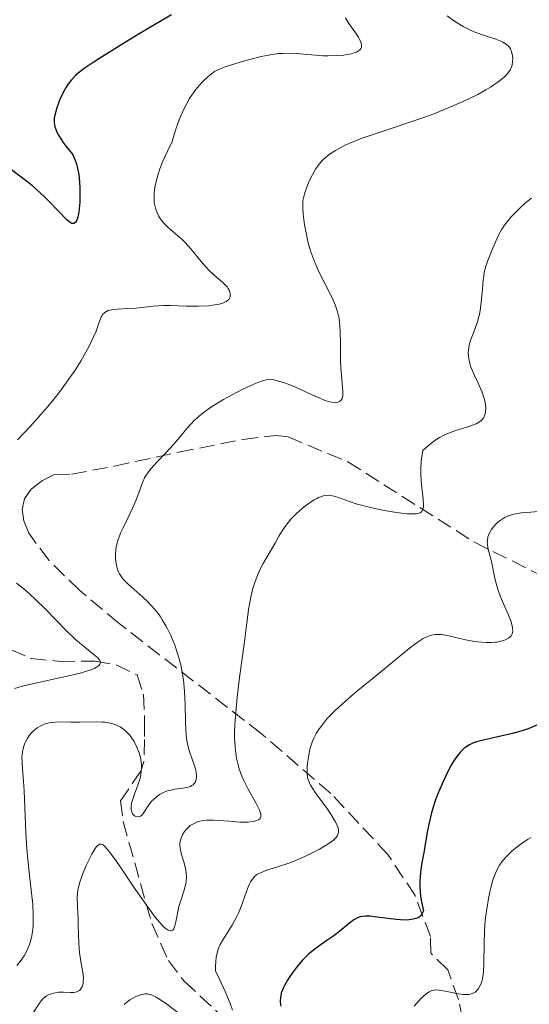
# Model space of a CAD drawing. Units: metres. Extents: x 632681 to 636171, y 4657973 to 4660348.
# Drawn here: x 633110 to 633168, y 4658459 to 4658571 of the extents above; entities that cross this region are included whole.
import ezdxf

# ---------------------------------------------------------------- set-up
doc = ezdxf.new("R2010")
doc.units = ezdxf.units.M
doc.header["$MEASUREMENT"] = 0
doc.linetypes.add('DGN Style 3', pattern=[2.435891, 1.739922, -0.695969])
for name, color, linetype, lineweight in [('Barranco lineal', 142, 'DGN Style 3', 13), ('Curva de nivel directora', 30, 'Continuous', 30), ('Curva de nivel intermedia', 30, 'Continuous', 0), ('Zona arbolada', 92, 'DGN Style 3', 0)]:
    doc.layers.add(name, color=color, linetype=linetype, lineweight=lineweight)

msp = doc.modelspace()

# ---------------------------------------------------------------- linework, layer by layer
at = {"layer": 'Barranco lineal', "color": 142, "linetype": 'DGN Style 3', "lineweight": 13}
msp.add_polyline3d([(633108.6, 4658499.06, 528.31), (633110.88, 4658498.09, 528.64), (633114.13, 4658497.76, 529.44), (633118.16, 4658497.8, 530.03), (633120.55, 4658497.36, 530.26), (633122.95, 4658496.21, 530.81), (633123.68, 4658494.01, 531.74), (633123.8, 4658490.94, 532.68), (633123.79, 4658488.84, 533.07), (633123.72, 4658486.33, 532.86), (633123.38, 4658485.26, 532.84), (633121.05, 4658481.88, 533.39), (633121.35, 4658479.5, 534.04), (633124.63, 4658467.88, 539.48), (633126.52, 4658463.68, 541.41), (633128.31, 4658461.32, 542.54), (633132.89, 4658457.1, 544.24)], dxfattribs=at)
at = {"layer": 'Curva de nivel directora', "color": 30, "linetype": 'Continuous', "lineweight": 30, "flags": 128}
for points, elevation in [([(633126.86, 4658571.42), (633123.2, 4658569.25), (633121.2, 4658568.04)], 525), ([(633121.2, 4658568.04), (633118.6, 4658566.42), (633117.93, 4658565.99), (633116.92, 4658565.3), (633116.25, 4658564.8), (633115.93, 4658564.53), (633115.5, 4658564.07), (633115.1, 4658563.55), (633114.86, 4658563.18), (633114.7, 4658562.92), (633114.41, 4658562.36), (633114.12, 4658561.72), (633113.99, 4658561.38), (633113.8, 4658560.85), (633113.56, 4658560.01), (633113.5, 4658559.66), (633113.48, 4658559.48), (633113.48, 4658559.18), (633113.53, 4658558.86), (633113.57, 4658558.68), (633113.71, 4658558.29), (633113.81, 4658558.07), (633113.99, 4658557.72), (633114.32, 4658557.19), (633114.52, 4658556.9), (633114.88, 4658556.42), (633115.55, 4658555.6), (633115.66, 4658555.39), (633115.86, 4658554.93), (633116.03, 4658554.45), (633116.12, 4658554.11), (633116.27, 4658553.41), (633116.34, 4658552.86), (633116.43, 4658551.77), (633116.44, 4658550.72), (633116.41, 4658550.07), (633116.3, 4658548.96), (633116.19, 4658548.36), (633116.12, 4658548.13), (633116.01, 4658547.87), (633115.93, 4658547.75), (633115.74, 4658547.64), (633115.51, 4658547.67), (633115.33, 4658547.77), (633115.2, 4658547.86), (633114.91, 4658548.11), (633113.98, 4658549.04), (633112.97, 4658550.11), (633112.4, 4658550.68), (633111.5, 4658551.53), (633111.02, 4658551.94), (633110.05, 4658552.72), (633108.17, 4658554.11)], 525), ([(633168.61, 4658490.53), (633167.52, 4658490.08), (633166.94, 4658489.89), (633165.75, 4658489.55), (633164.56, 4658489.26), (633163.07, 4658488.94), (633162.41, 4658488.79), (633161.65, 4658488.59), (633161.31, 4658488.47), (633160.85, 4658488.26), (633160.42, 4658488), (633160.21, 4658487.83), (633159.81, 4658487.44), (633159.61, 4658487.2), (633159.3, 4658486.78), (633158.98, 4658486.3), (633158.77, 4658485.93), (633158.34, 4658485.14), (633157.72, 4658483.82), (633157.21, 4658482.6), (633156.98, 4658482), (633156.69, 4658481.13), (633156.51, 4658480.51), (633156.23, 4658479.37), (633156.03, 4658478.3), (633155.8, 4658476.9), (633155.66, 4658476.18), (633155.36, 4658474.6), (633155.24, 4658473.71), (633155.18, 4658472.72), (633155.18, 4658472.18), (633155.23, 4658471.42), (633155.27, 4658471.01), (633155.37, 4658470.37), (633155.58, 4658469.34), (633155.54, 4658469.19), (633155.42, 4658468.94), (633155.23, 4658468.73), (633155.09, 4658468.62), (633154.98, 4658468.55), (633154.73, 4658468.45), (633154.43, 4658468.37), (633154.2, 4658468.33), (633153.73, 4658468.29), (633152.98, 4658468.31), (633152.48, 4658468.35), (633151.54, 4658468.47), (633150.02, 4658468.66), (633149.52, 4658468.71), (633148.97, 4658468.72), (633148.56, 4658468.69), (633148.37, 4658468.64), (633148.07, 4658468.53), (633147.74, 4658468.34), (633147.56, 4658468.22), (633146.92, 4658467.73), (633145.86, 4658466.88), (633145.25, 4658466.42), (633144.59, 4658465.96), (633143.67, 4658465.31), (633143.2, 4658464.96), (633142.5, 4658464.39), (633142.16, 4658464.07), (633141.82, 4658463.73), (633141.19, 4658463), (633140.62, 4658462.25), (633140.28, 4658461.75), (633140.08, 4658461.43), (633139.75, 4658460.82), (633139.6, 4658460.51), (633139.39, 4658459.94), (633139.29, 4658459.44), (633139.27, 4658459.12), (633139.27, 4658458.91), (633139.33, 4658458.48)], 550)]:
    msp.add_lwpolyline(points, dxfattribs=dict(at, elevation=elevation))
at = {"layer": 'Curva de nivel intermedia', "color": 30, "linetype": 'Continuous', "lineweight": 0, "flags": 128}
for points, elevation in [([(633146.71, 4658571.07), (633147.1, 4658570.44), (633147.88, 4658569.33), (633148.18, 4658568.87), (633148.3, 4658568.66), (633148.47, 4658568.31), (633148.54, 4658568.02), (633148.54, 4658567.85), (633148.52, 4658567.75), (633148.44, 4658567.58), (633148.38, 4658567.49), (633148.19, 4658567.33), (633147.96, 4658567.19), (633147.78, 4658567.12), (633147.38, 4658566.99), (633146.87, 4658566.89), (633146.5, 4658566.84), (633145.67, 4658566.78), (633144.68, 4658566.76), (633144.14, 4658566.77), (633143.29, 4658566.82), (633142.39, 4658566.91), (633141.12, 4658567.04), (633140.47, 4658567.06), (633139.56, 4658567.04), (633139.08, 4658567.01)], 530), ([(633158.3, 4658571.3), (633159, 4658570.79), (633159.43, 4658570.51), (633160.13, 4658570.1), (633160.88, 4658569.72), (633161.26, 4658569.54), (633161.66, 4658569.39), (633162.43, 4658569.11), (633163.84, 4658568.65), (633164.4, 4658568.44), (633164.64, 4658568.33), (633165.02, 4658568.1), (633165.29, 4658567.85), (633165.43, 4658567.67), (633165.51, 4658567.54), (633165.62, 4658567.26), (633165.74, 4658566.77), (633165.77, 4658566.51), (633165.76, 4658566.11), (633165.7, 4658565.7), (633165.64, 4658565.5), (633165.46, 4658565.12), (633165.34, 4658564.94), (633165.04, 4658564.57), (633164.78, 4658564.31), (633164.11, 4658563.78), (633163.23, 4658563.18), (633162.7, 4658562.87), (633161.81, 4658562.37), (633160.78, 4658561.85), (633160.21, 4658561.59), (633158.33, 4658560.78), (633156.97, 4658560.24), (633156.04, 4658559.89), (633154.17, 4658559.23), (633152.15, 4658558.56), (633149.74, 4658557.77), (633148.72, 4658557.42), (633147.45, 4658556.92), (633146.75, 4658556.61), (633146.33, 4658556.4), (633145.58, 4658555.98), (633144.9, 4658555.54), (633144.58, 4658555.3), (633144.13, 4658554.89), (633143.7, 4658554.41), (633143.5, 4658554.14), (633143.3, 4658553.85), (633142.93, 4658553.21), (633142.6, 4658552.54)], 535), ([(633139.08, 4658567.01), (633138.33, 4658566.91), (633137.08, 4658566.67), (633135.66, 4658566.32), (633134.71, 4658566.04), (633134.09, 4658565.86), (633133, 4658565.5), (633132.41, 4658565.27), (633132.15, 4658565.15), (633131.79, 4658564.96), (633131.27, 4658564.6), (633131, 4658564.38), (633130.41, 4658563.8), (633129.79, 4658563.11), (633129.45, 4658562.67), (633128.93, 4658561.89), (633128.57, 4658561.26), (633128.39, 4658560.91), (633128.12, 4658560.34), (633127.76, 4658559.49), (633127.59, 4658559.03), (633127.33, 4658558.27), (633126.96, 4658557), (633126.4, 4658555.89), (633126.07, 4658555.19), (633125.88, 4658554.74), (633125.55, 4658553.87), (633125.34, 4658553.26), (633125.23, 4658552.87), (633125.05, 4658552.12), (633124.98, 4658551.77), (633124.9, 4658551.1), (633124.88, 4658550.48), (633124.91, 4658550.09), (633124.94, 4658549.85), (633125.03, 4658549.39), (633125.22, 4658548.86), (633125.38, 4658548.53), (633125.51, 4658548.33), (633125.78, 4658547.95), (633126.01, 4658547.68), (633126.5, 4658547.18), (633127.56, 4658546.28), (633128.08, 4658545.83), (633128.43, 4658545.48), (633129.08, 4658544.77), (633130.24, 4658543.34), (633130.81, 4658542.68), (633131.1, 4658542.38), (633131.7, 4658541.82), (633132.79, 4658540.86), (633133.2, 4658540.43), (633133.29, 4658540.3), (633133.44, 4658540.05), (633133.52, 4658539.86), (633133.57, 4658539.6), (633133.56, 4658539.35), (633133.52, 4658539.23), (633133.39, 4658539.01), (633133.29, 4658538.91), (633133.11, 4658538.78), (633132.89, 4658538.66), (633132.71, 4658538.59), (633132.31, 4658538.47), (633131.6, 4658538.34), (633131.07, 4658538.29), (633129.91, 4658538.24), (633128.53, 4658538.25), (633126.73, 4658538.3), (633125.91, 4658538.3), (633124.8, 4658538.23), (633123.49, 4658538.08), (633122.86, 4658538.02), (633121.9, 4658537.95), (633120.71, 4658537.89), (633120.21, 4658537.84), (633119.83, 4658537.77), (633119.67, 4658537.73), (633119.45, 4658537.64), (633119.26, 4658537.52), (633119.18, 4658537.45), (633119.02, 4658537.28), (633118.96, 4658537.18), (633118.86, 4658537), (633118.77, 4658536.8), (633118.59, 4658536.3), (633118.27, 4658535.38), (633118.03, 4658534.8), (633117.54, 4658533.76), (633116.93, 4658532.65), (633116.56, 4658532.04), (633115.95, 4658531.06), (633114.87, 4658529.5), (633114.07, 4658528.41), (633113.64, 4658527.86), (633112.96, 4658527.02), (633112.25, 4658526.2), (633110.78, 4658524.57), (633109.31, 4658523.02)], 530), ([(633142.6, 4658552.54), (633142.4, 4658552.09), (633142.1, 4658551.27), (633141.9, 4658550.59), (633141.85, 4658550.26), (633141.83, 4658549.74), (633141.83, 4658549.44), (633141.89, 4658548.73), (633142.05, 4658547.5), (633142.17, 4658546.78), (633142.42, 4658545.62), (633142.64, 4658544.82), (633142.77, 4658544.41), (633142.98, 4658543.8), (633143.22, 4658543.19), (633143.76, 4658542), (633144.87, 4658539.8), (633145.33, 4658538.84), (633145.52, 4658538.4), (633145.79, 4658537.59), (633145.97, 4658536.84), (633146.04, 4658536.34), (633146.07, 4658536.01), (633146.11, 4658535.3), (633146.12, 4658533.99), (633146.13, 4658532.12), (633146.17, 4658531.2), (633146.28, 4658529.91), (633146.38, 4658528.93), (633146.41, 4658528.52), (633146.4, 4658528.02), (633146.36, 4658527.82), (633146.33, 4658527.71), (633146.23, 4658527.54), (633146.04, 4658527.37), (633145.88, 4658527.31), (633145.53, 4658527.26), (633145.14, 4658527.29), (633144.89, 4658527.34), (633144.4, 4658527.49), (633143.26, 4658527.97), (633140.92, 4658529.03), (633140.06, 4658529.38), (633139.63, 4658529.53), (633138.81, 4658529.78), (633138.43, 4658529.86), (633137.91, 4658529.93), (633137.4, 4658529.78), (633137.03, 4658529.66), (633136.27, 4658529.36), (633135.07, 4658528.81), (633134.28, 4658528.4), (633132.8, 4658527.58), (633131.56, 4658526.83), (633131.04, 4658526.48), (633130.33, 4658525.97), (633130.02, 4658525.71), (633129.43, 4658525.17), (633129.15, 4658524.88), (633128.62, 4658524.29), (633127.6, 4658523.05), (633127.08, 4658522.43), (633126.27, 4658521.55), (633125.25, 4658520.49), (633124.81, 4658520.04), (633124.35, 4658519.5), (633124.16, 4658519.25), (633123.91, 4658518.87), (633123.8, 4658518.67), (633123.6, 4658518.22), (633123.29, 4658517.39), (633122.8, 4658516.05), (633122.48, 4658515.3), (633121.89, 4658514.09), (633121.35, 4658512.99), (633121.1, 4658512.45), (633120.79, 4658511.65), (633120.68, 4658511.27), (633120.53, 4658510.54), (633120.48, 4658509.87), (633120.49, 4658509.45), (633120.51, 4658509.19), (633120.59, 4658508.7), (633120.71, 4658508.26), (633120.79, 4658508.05), (633120.94, 4658507.74), (633121.24, 4658507.29), (633121.44, 4658507.06), (633121.94, 4658506.55), (633122.58, 4658505.98), (633123.59, 4658505.09), (633124.12, 4658504.59), (633124.64, 4658504.05), (633124.9, 4658503.76), (633125.26, 4658503.31), (633125.61, 4658502.83), (633125.82, 4658502.5), (633126.23, 4658501.82), (633126.41, 4658501.48), (633126.76, 4658500.77), (633127.06, 4658500.06)], 535), ([(633167.92, 4658550.53), (633167.58, 4658550.27), (633167.28, 4658550.03), (633166.67, 4658549.49), (633166.22, 4658549.05), (633165.57, 4658548.37), (633165, 4658547.67), (633164.75, 4658547.33), (633164.53, 4658546.99), (633164.16, 4658546.34), (633163.87, 4658545.73), (633163.4, 4658544.56), (633162.93, 4658543.43), (633162.71, 4658542.8), (633162.53, 4658542.06), (633162.46, 4658541.64)], 540), ([(633162.46, 4658541.64), (633162.4, 4658541.19), (633162.31, 4658540.18), (633162.18, 4658538.74), (633162.09, 4658538), (633161.97, 4658537.29), (633161.88, 4658536.94), (633161.74, 4658536.44), (633161.41, 4658535.5), (633160.97, 4658534.34), (633160.8, 4658533.78), (633160.71, 4658533.22), (633160.69, 4658532.94), (633160.71, 4658532.53), (633160.75, 4658532.25), (633160.88, 4658531.69), (633160.97, 4658531.41), (633161.17, 4658530.87), (633161.41, 4658530.34), (633161.87, 4658529.38), (633162.27, 4658528.45), (633162.45, 4658527.93), (633162.54, 4658527.61), (633162.66, 4658527.03), (633162.69, 4658526.53), (633162.68, 4658526.3), (633162.63, 4658525.98), (633162.53, 4658525.69), (633162.46, 4658525.56), (633162.3, 4658525.33), (633162.2, 4658525.23), (633162, 4658525.07), (633161.59, 4658524.84), (633161.01, 4658524.61), (633160.64, 4658524.49), (633159.39, 4658524.11), (633158.65, 4658523.84), (633157.86, 4658523.48), (633157.44, 4658523.26), (633156.89, 4658522.91), (633156.6, 4658522.71), (633156.18, 4658522.37), (633155.54, 4658521.79), (633155.4, 4658521.05), (633155.35, 4658520.56), (633155.29, 4658519.62), (633155.29, 4658519.17), (633155.33, 4658518.32), (633155.4, 4658517.53), (633155.51, 4658516.62), (633155.56, 4658516.22), (633155.6, 4658515.58), (633155.59, 4658515.32), (633155.54, 4658515.1), (633155.4, 4658514.85), (633155.2, 4658514.7), (633154.95, 4658514.62), (633154.74, 4658514.58), (633154.22, 4658514.56), (633153.72, 4658514.59), (633152.52, 4658514.73), (633151.16, 4658514.96), (633150.25, 4658515.14), (633149.09, 4658515.41), (633148.56, 4658515.54), (633148.04, 4658515.69), (633147.16, 4658515.98), (633145.91, 4658516.45), (633145.42, 4658516.6), (633145.01, 4658516.67), (633144.81, 4658516.69), (633144.49, 4658516.67), (633144.17, 4658516.61), (633144, 4658516.56), (633143.64, 4658516.42), (633143.45, 4658516.33), (633143.15, 4658516.17), (633142.72, 4658515.9), (633142.42, 4658515.69), (633141.81, 4658515.21), (633141.12, 4658514.6), (633140.48, 4658513.95), (633140.2, 4658513.62), (633139.94, 4658513.29), (633139.49, 4658512.64), (633139.11, 4658512.02), (633138.68, 4658511.22), (633138.46, 4658510.84), (633137.97, 4658510.02), (633137.31, 4658508.9), (633136.98, 4658508.28), (633136.78, 4658507.83), (633136.4, 4658506.85), (633136.15, 4658506.07), (633135.94, 4658505.28), (633135.86, 4658504.88), (633135.66, 4658503.67), (633135.4, 4658501.52), (633135.2, 4658500), (633134.64, 4658495.93), (633134.36, 4658493.68)], 540), ([(633168.69, 4658514.85), (633167.36, 4658514.74), (633166.73, 4658514.67), (633166.15, 4658514.57), (633165.89, 4658514.52), (633165.51, 4658514.41), (633165.29, 4658514.33), (633164.87, 4658514.15), (633164.68, 4658514.04), (633164.35, 4658513.83), (633164.05, 4658513.59), (633163.88, 4658513.43), (633163.58, 4658513.1), (633163.33, 4658512.76), (633163.22, 4658512.59), (633163.09, 4658512.34), (633162.95, 4658511.95), (633162.88, 4658511.55), (633162.87, 4658511.34), (633162.88, 4658511.13), (633162.95, 4658510.69), (633163.34, 4658509.13), (633163.78, 4658507.04)], 545), ([(633163.78, 4658507.04), (633163.99, 4658506.25), (633164.12, 4658505.84), (633164.26, 4658505.43), (633164.6, 4658504.6), (633165.28, 4658503.04), (633165.54, 4658502.38), (633165.63, 4658502.1), (633165.75, 4658501.62), (633165.77, 4658501.23), (633165.74, 4658501.02), (633165.7, 4658500.9), (633165.58, 4658500.68), (633165.5, 4658500.58), (633165.28, 4658500.4), (633165.03, 4658500.26), (633164.83, 4658500.18), (633164.42, 4658500.05), (633163.97, 4658499.96), (633163.73, 4658499.93), (633163.35, 4658499.9), (633162.73, 4658499.9), (633161.77, 4658499.98), (633161.24, 4658500.05), (633160.38, 4658500.23), (633158.5, 4658500.68), (633157.9, 4658500.79), (633157.61, 4658500.83), (633157.13, 4658500.84), (633156.89, 4658500.83), (633156.54, 4658500.76), (633156.17, 4658500.65), (633155.98, 4658500.57), (633155.57, 4658500.36), (633155.35, 4658500.23), (633155, 4658500), (633154.62, 4658499.73), (633153.76, 4658499.07), (633150.51, 4658496.38), (633147.94, 4658494.28), (633146.69, 4658493.22), (633145.56, 4658492.2), (633145.07, 4658491.71), (633144.63, 4658491.24), (633144.37, 4658490.94), (633143.92, 4658490.35), (633143.72, 4658490.07), (633143.38, 4658489.53), (633143.11, 4658489), (633142.96, 4658488.65), (633142.73, 4658487.98), (633142.62, 4658487.6), (633142.47, 4658486.86), (633142.38, 4658486.16), (633142.35, 4658485.73), (633142.35, 4658484.98), (633142.39, 4658484.56), (633142.43, 4658484.38), (633142.51, 4658484.1), (633142.72, 4658483.66), (633142.86, 4658483.41), (633143.26, 4658482.82), (633143.81, 4658482.07), (633144.64, 4658480.93), (633145.04, 4658480.35), (633145.54, 4658479.53), (633145.72, 4658479.17), (633145.87, 4658478.74), (633145.9, 4658478.56), (633145.91, 4658478.3), (633145.88, 4658478.14), (633145.85, 4658478.04), (633145.75, 4658477.84), (633145.52, 4658477.57), (633145.32, 4658477.39), (633144.8, 4658477.01), (633143.74, 4658476.38), (633143.13, 4658476.05), (633142.14, 4658475.55), (633141.12, 4658475.1), (633140.62, 4658474.9), (633140.12, 4658474.72), (633139.19, 4658474.41), (633137.61, 4658473.92), (633137, 4658473.68), (633136.75, 4658473.55), (633136.61, 4658473.46), (633136.35, 4658473.26), (633136.24, 4658473.15), (633136.05, 4658472.91), (633135.88, 4658472.64), (633135.78, 4658472.43), (633135.58, 4658471.95), (633134.81, 4658469.83), (633134.49, 4658469.07), (633134.32, 4658468.7), (633134.14, 4658468.35), (633133.77, 4658467.69), (633132.67, 4658465.97), (633132.4, 4658465.5), (633132.29, 4658465.26)], 545), ([(633109.22, 4658506.68), (633110.23, 4658505.87), (633110.77, 4658505.39), (633111.33, 4658504.86), (633112.5, 4658503.69), (633114.87, 4658501.26), (633115.98, 4658500.2), (633116.98, 4658499.36), (633118.04, 4658498.52), (633118.42, 4658498.2), (633118.66, 4658497.92), (633118.73, 4658497.79), (633118.76, 4658497.61), (633118.71, 4658497.43), (633118.62, 4658497.32), (633118.54, 4658497.25), (633118.33, 4658497.1), (633118.13, 4658497), (633117.66, 4658496.79), (633117.07, 4658496.59), (633116.63, 4658496.46), (633115.64, 4658496.21), (633110.2, 4658495.01), (633109.74, 4658494.89), (633108.99, 4658494.66)], 530), ([(633127.06, 4658500.06), (633127.24, 4658499.59), (633127.56, 4658498.67), (633127.71, 4658498.17), (633127.96, 4658497.21), (633128.14, 4658496.27), (633128.24, 4658495.65), (633128.36, 4658494.36), (633128.43, 4658492.81), (633128.48, 4658490.82), (633128.51, 4658489.96), (633128.6, 4658488.94), (633128.7, 4658488.38), (633128.78, 4658488.04), (633128.98, 4658487.38), (633129.51, 4658485.84), (633129.65, 4658485.35), (633129.69, 4658485.12), (633129.72, 4658484.73), (633129.72, 4658484.55), (633129.68, 4658484.3), (633129.6, 4658484.07), (633129.55, 4658483.97), (633129.41, 4658483.79), (633129.33, 4658483.71), (633129.18, 4658483.6), (633129.02, 4658483.52), (633128.62, 4658483.39), (633128.17, 4658483.31), (633127.55, 4658483.23), (633127.24, 4658483.18), (633126.67, 4658483.06), (633126.4, 4658482.99), (633126.03, 4658482.85), (633125.52, 4658482.59), (633125.07, 4658482.26), (633124.79, 4658482), (633124.61, 4658481.82), (633124.29, 4658481.4), (633123.65, 4658480.44), (633123.45, 4658480.21), (633123.34, 4658480.13), (633123.23, 4658480.08), (633123.01, 4658480.04), (633122.8, 4658480.09), (633122.67, 4658480.17), (633122.58, 4658480.24), (633122.44, 4658480.4), (633122.34, 4658480.6), (633122.3, 4658480.71), (633122.26, 4658480.9), (633122.26, 4658481.23), (633122.32, 4658481.62), (633122.38, 4658481.85), (633122.65, 4658482.62), (633123.09, 4658483.77), (633123.27, 4658484.34), (633123.34, 4658484.62), (633123.43, 4658485.15), (633123.47, 4658485.66), (633123.46, 4658485.99), (633123.37, 4658486.62), (633123.32, 4658486.86), (633123.18, 4658487.33), (633123.01, 4658487.78), (633122.88, 4658488.07), (633122.6, 4658488.63), (633122.28, 4658489.13), (633122.11, 4658489.36), (633121.83, 4658489.67), (633121.51, 4658489.96), (633121.34, 4658490.09), (633121.01, 4658490.3), (633120.83, 4658490.39), (633120.54, 4658490.52), (633120.07, 4658490.67), (633119.55, 4658490.78), (633119.27, 4658490.82), (633118.98, 4658490.84), (633118.36, 4658490.86), (633116.38, 4658490.82), (633115.39, 4658490.83), (633114.17, 4658490.86), (633113.64, 4658490.84), (633112.98, 4658490.77), (633112.6, 4658490.68), (633112.37, 4658490.6), (633111.96, 4658490.42), (633111.57, 4658490.2), (633111.39, 4658490.07), (633111.13, 4658489.86), (633110.77, 4658489.47), (633110.46, 4658489.01), (633110.27, 4658488.68), (633110.17, 4658488.44), (633110, 4658487.97), (633109.88, 4658487.44), (633109.84, 4658487.08), (633109.82, 4658486.83), (633109.84, 4658486.29), (633109.89, 4658485.57)], 535), ([(633134.36, 4658493.68), (633134.15, 4658491.53), (633134.09, 4658490.54), (633134.06, 4658489.64), (633134.06, 4658489.08), (633134.11, 4658488.06), (633134.15, 4658487.6), (633134.28, 4658486.74), (633134.46, 4658485.97), (633134.6, 4658485.49), (633134.93, 4658484.59), (633135.14, 4658484.11), (633135.6, 4658483.19), (633136.48, 4658481.64), (633136.8, 4658481.04), (633136.92, 4658480.79), (633137.05, 4658480.39), (633137.07, 4658480.28), (633137.07, 4658480.1), (633137.02, 4658479.95), (633136.96, 4658479.86), (633136.78, 4658479.72), (633136.53, 4658479.61), (633136.38, 4658479.56), (633136.11, 4658479.51), (633135.62, 4658479.45), (633135.01, 4658479.44), (633134.66, 4658479.45), (633133.43, 4658479.55), (633132.24, 4658479.64), (633131.67, 4658479.67), (633130.88, 4658479.66), (633130.53, 4658479.62), (633130.31, 4658479.59), (633129.92, 4658479.5), (633129.75, 4658479.44), (633129.44, 4658479.3), (633129.16, 4658479.15), (633129, 4658479.04), (633128.73, 4658478.8), (633128.59, 4658478.66), (633128.36, 4658478.38), (633128.18, 4658478.09), (633128.08, 4658477.9), (633127.94, 4658477.53), (633127.85, 4658477.19), (633127.82, 4658477.01), (633127.82, 4658476.74), (633127.88, 4658476.29), (633128.02, 4658475.75), (633128.27, 4658474.93), (633128.39, 4658474.5), (633128.51, 4658473.92), (633128.55, 4658473.63), (633128.57, 4658473.16), (633128.54, 4658472.67), (633128.5, 4658472.41), (633128.44, 4658472.14), (633128.28, 4658471.58), (633127.89, 4658470.41), (633127.72, 4658469.84), (633127.54, 4658469.04), (633127.36, 4658468.08), (633127.26, 4658467.64), (633127.13, 4658467.3), (633127.05, 4658467.17), (633126.94, 4658467.08), (633126.72, 4658467.04), (633126.49, 4658467.12), (633126.25, 4658467.27), (633126.11, 4658467.38), (633125.89, 4658467.6), (633125.49, 4658468.03), (633125.02, 4658468.61), (633123.93, 4658470.1), (633122.73, 4658471.82), (633121.2, 4658474.08), (633120.55, 4658475.04), (633119.86, 4658475.99), (633119.59, 4658476.34), (633119.25, 4658476.71), (633119.11, 4658476.82), (633119.02, 4658476.88), (633118.85, 4658476.94), (633118.68, 4658476.92), (633118.57, 4658476.87), (633118.34, 4658476.66), (633118.16, 4658476.43), (633117.78, 4658475.81), (633117.4, 4658475.05), (633117.15, 4658474.51), (633116.72, 4658473.47), (633116.41, 4658472.59), (633116.31, 4658472.2), (633116.2, 4658471.65), (633116.16, 4658471.38), (633116.13, 4658470.8), (633116.15, 4658469.83), (633116.22, 4658468.41), (633116.25, 4658467.69), (633116.29, 4658465.6)], 540), ([(633109.89, 4658485.57), (633110.01, 4658484.09), (633110.06, 4658482.99), (633110.26, 4658478.21), (633110.37, 4658476.42), (633110.44, 4658475.54), (633110.71, 4658473.05), (633110.95, 4658471.04), (633111.05, 4658470.1), (633111.12, 4658468.79), (633111.09, 4658467.72), (633111.05, 4658467.22), (633110.94, 4658466.5), (633110.78, 4658465.83), (633110.68, 4658465.51), (633110.5, 4658465.05), (633110.37, 4658464.76), (633110.07, 4658464.2), (633109.81, 4658463.81), (633109.62, 4658463.56), (633109.23, 4658463.11)], 535), ([(633167.86, 4658477.71), (633167.45, 4658477.46), (633166.72, 4658476.96), (633166.08, 4658476.48), (633165.71, 4658476.17), (633165.06, 4658475.54), (633164.69, 4658475.12), (633164.52, 4658474.9), (633164.28, 4658474.55), (633163.96, 4658473.96), (633163.67, 4658473.24), (633163.52, 4658472.82), (633163.28, 4658471.97), (633163.17, 4658471.5), (633163.01, 4658470.74), (633162.8, 4658469.53), (633162.64, 4658468.26), (633162.58, 4658467.62), (633162.55, 4658466.97), (633162.51, 4658465.7), (633162.48, 4658463.36), (633162.42, 4658462.36), (633162.31, 4658461.6), (633162.23, 4658461.27), (633162.07, 4658460.83), (633161.87, 4658460.47), (633161.75, 4658460.32), (633161.57, 4658460.15), (633161.48, 4658460.08), (633161.32, 4658459.98), (633161.05, 4658459.88), (633160.75, 4658459.82), (633160.54, 4658459.81), (633160.08, 4658459.82), (633159.37, 4658459.91), (633158.06, 4658460.2), (633157.37, 4658460.31), (633157.04, 4658460.33), (633156.86, 4658460.31), (633156.54, 4658460.24), (633156.24, 4658460.1), (633156.07, 4658460), (633155.81, 4658459.8), (633155.34, 4658459.37), (633154.82, 4658458.82), (633154.54, 4658458.49)], 555), ([(633116.29, 4658465.6), (633116.37, 4658464.58), (633116.53, 4658463.57), (633116.77, 4658462.31), (633116.83, 4658461.75), (633116.82, 4658461.26), (633116.8, 4658461.07), (633116.7, 4658460.73), (633116.59, 4658460.51), (633116.45, 4658460.34), (633116.37, 4658460.27), (633116.24, 4658460.18), (633116.09, 4658460.11), (633115.74, 4658460.04), (633115.36, 4658460.03), (633114.56, 4658460.06), (633114.04, 4658460.05), (633113.8, 4658460.02), (633113.44, 4658459.96), (633112.93, 4658459.79), (633112.63, 4658459.64), (633112.47, 4658459.53), (633112.21, 4658459.29), (633111.91, 4658458.93), (633111.74, 4658458.7), (633111.11, 4658457.73)], 540), ([(633132.29, 4658465.26), (633132.14, 4658464.85), (633132.02, 4658464.37), (633131.98, 4658464.1), (633131.92, 4658463.47), (633131.9, 4658463.11), (633131.9, 4658462.49), (633132.31, 4658461.62), (633133.01, 4658460.08), (633133.55, 4658458.78), (633133.84, 4658458.03)], 545), ([(633127.94, 4658457.47), (633126.17, 4658458.81), (633125.43, 4658459.32), (633125.11, 4658459.51), (633124.91, 4658459.62), (633124.56, 4658459.76), (633124.4, 4658459.81), (633124.1, 4658459.87), (633123.83, 4658459.87), (633123.66, 4658459.85), (633123.32, 4658459.77), (633122.8, 4658459.57), (633122.53, 4658459.44), (633122.12, 4658459.18), (633121.69, 4658458.87), (633121.47, 4658458.68)], 545)]:
    msp.add_lwpolyline(points, dxfattribs=dict(at, elevation=elevation))
at = {"layer": 'Zona arbolada', "color": 92, "linetype": 'DGN Style 3', "lineweight": 0}
msp.add_polyline3d([(633160.57, 4658454.6, 560.02), (633159.57, 4658459.24, 558.33), (633158.38, 4658462.63, 557.02), (633156.44, 4658464.51, 556.24), (633156.4, 4658466.42, 556.24), (633154.64, 4658471.07, 555.54), (633151.55, 4658475.75, 554.77), (633145.02, 4658482.72, 553.51), (633137.1, 4658489.53, 552.11), (633120.89, 4658502.09, 548.93), (633116.43, 4658505.82, 547.77), (633112.91, 4658509.25, 546.56), (633110.62, 4658512.35, 545.29), (633110.03, 4658513.76, 544.65), (633109.85, 4658515.07, 543.99), (633110.12, 4658516.28, 543.32), (633110.88, 4658517.38, 542.64), (633112.15, 4658518.36, 541.95), (633113.55, 4658519.05, 541.4), (633115.46, 4658519.09, 540.62), (633120.35, 4658520, 539.47), (633127.68, 4658521.6, 538.53), (633135.02, 4658523.05, 538.84), (633138.81, 4658523.51, 539.53), (633140.17, 4658523.33, 539.83), (633146.97, 4658520.5, 541.56), (633161.34, 4658511.38, 545.58), (633174.7, 4658504.7, 548.9)], dxfattribs=at)
msp.add_polyline3d([(633160.57, 4658454.6, 560.02), (633159.57, 4658459.24, 558.33), (633158.38, 4658462.63, 557.02), (633156.44, 4658464.51, 556.24), (633156.4, 4658466.42, 556.24), (633154.64, 4658471.07, 555.54), (633151.55, 4658475.75, 554.77), (633145.02, 4658482.72, 553.51), (633137.1, 4658489.53, 552.11), (633120.89, 4658502.09, 548.93), (633116.43, 4658505.82, 547.77), (633112.91, 4658509.25, 546.56), (633110.62, 4658512.35, 545.29), (633110.03, 4658513.76, 544.65), (633109.85, 4658515.07, 543.99), (633110.12, 4658516.28, 543.32), (633110.88, 4658517.38, 542.64), (633112.15, 4658518.36, 541.95), (633113.55, 4658519.05, 541.4), (633115.46, 4658519.09, 540.62), (633120.35, 4658520, 539.47), (633127.68, 4658521.6, 538.53), (633135.02, 4658523.05, 538.84), (633138.81, 4658523.51, 539.53), (633140.17, 4658523.33, 539.83), (633146.97, 4658520.5, 541.56), (633161.34, 4658511.38, 545.58), (633174.7, 4658504.7, 548.9)], dxfattribs=at)

doc.saveas('drawing.dxf')
